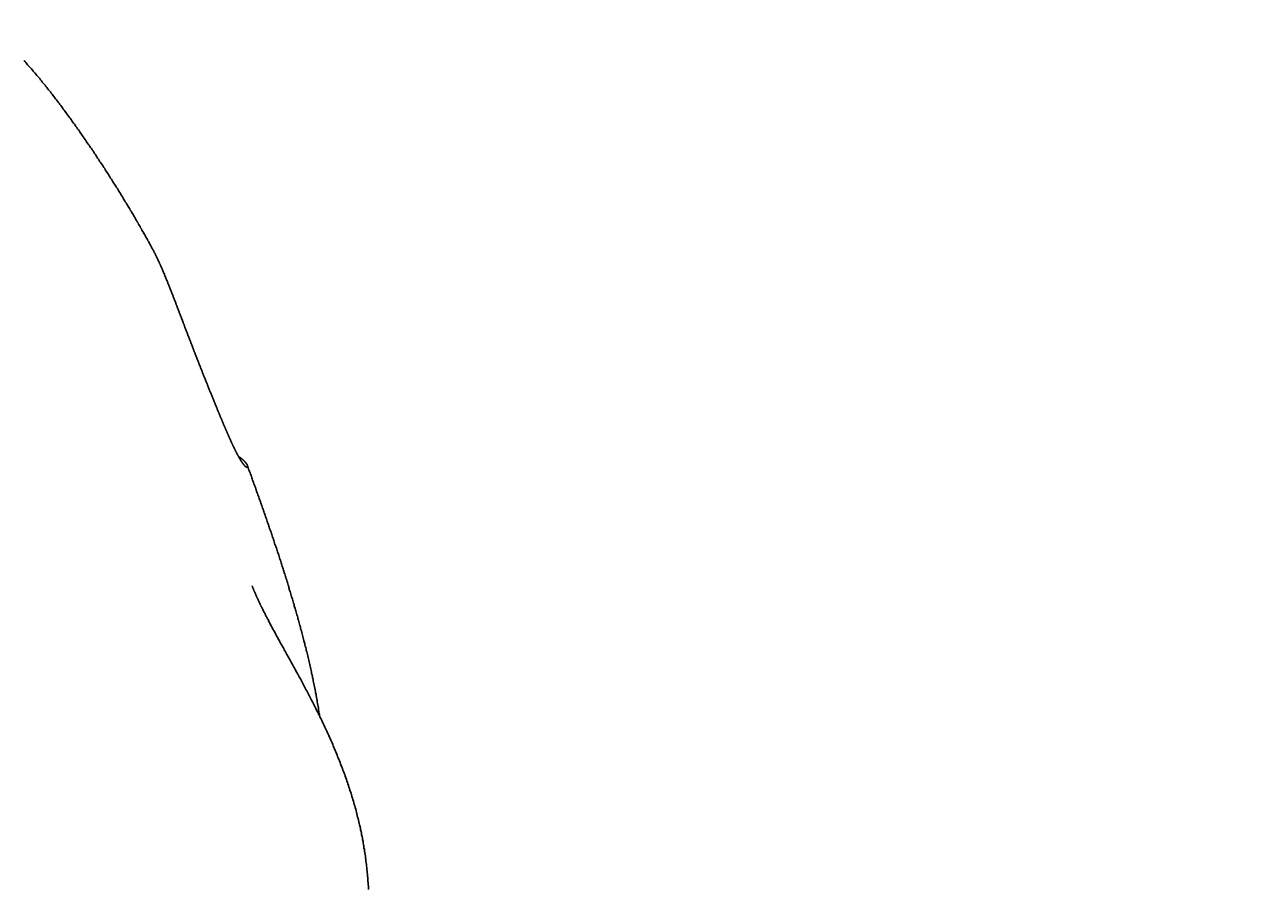
# Model space of a CAD drawing. Extents: x -6400 to -284, y -1242 to 6234.
# Drawn here: x -2444 to -2382, y 5380 to 5423 of the extents above; entities that cross this region are included whole.
import ezdxf

# ---------------------------------------------------------------- set-up
doc = ezdxf.new("R2010")
doc.units = 0
doc.header["$LTSCALE"] = 20
doc.header["$MEASUREMENT"] = 0
doc.layers.get('0').update_dxf_attribs({"linetype": 'CONTINUOUS'})
doc.layers.get('DEFPOINTS').update_dxf_attribs({"linetype": 'CONTINUOUS'})
doc.layers.add('AM_5', color=3, linetype='CONTINUOUS')
doc.layers.add('WIDOCZNE__ISO_', color=7, linetype='CONTINUOUS')
doc.dimstyles.get("Standard").update_dxf_attribs({"dimtxt": 0.18, "dimasz": 0.18, "dimexe": 0.18, "dimexo": 0.0625, "dimgap": 0.09, "dimtad": 0, "dimtih": 1, "dimtoh": 1, "dimzin": 0, "dimdsep": 46, "dimtxsty": 'Standard', "dimcen": 0.09, "dimadec": 0, "dimazin": 0, "dimtfac": 1, "dimtofl": 0, "dimtmove": 2, "dimatfit": 3, "dimfxl": 0, "dimtolj": 1, "dimarcsym": 0})

# ---------------------------------------------------------------- blocks, each defined once
blk = doc.blocks.new('*U23')
at = {"layer": 'AM_5', "color": 2}
blk.add_text('1757', height=70, rotation=90, dxfattribs=at).set_placement((-1894.094, 5246.929))
blk = doc.blocks.new('*D22')
at = {"layer": 'AM_5', "linetype": 'ByBlock'}
for p, q in [((-2766.283, 6234.085), (-1842.636, 6234.085)), ((-1862.636, 6164.085), (-1862.636, 4547.153)), ((-2130.518, 4477.153), (-1842.636, 4477.153))]:
    blk.add_line(p, q, dxfattribs=at)
at = {"layer": 'AM_5'}
for points in [[(-1874.303, 6164.085), (-1850.97, 6164.085), (-1862.636, 6234.085)], [(-1874.303, 4547.153), (-1850.97, 4547.153), (-1862.636, 4477.153)]]:
    blk.add_solid(points, dxfattribs=at)
at = {"layer": 'DEFPOINTS', "color": 0}
for p in [(-2786.283, 6234.085), (-2150.518, 4477.153), (-1862.636, 4477.153)]:
    blk.add_point(p, dxfattribs=at)
blk.add_blockref('*U23', (0, 0))

msp = doc.modelspace()

# ---------------------------------------------------------------- linework, layer by layer
at = {"layer": 'WIDOCZNE__ISO_'}
for points in [[(-2444.19, 5421.48, 0), (-2444.15, 5421.43, 0), (-2444.1, 5421.38, 0), (-2444.05, 5421.32, 0), (-2444.01, 5421.27, 0), (-2443.96, 5421.22, 0), (-2443.91, 5421.16, 0), (-2443.87, 5421.11, 0), (-2443.82, 5421.06, 0), (-2443.77, 5421, 0), (-2443.73, 5420.95, 0), (-2443.68, 5420.9, 0), (-2443.63, 5420.84, 0), (-2443.59, 5420.79, 0), (-2443.54, 5420.73, 0), (-2443.5, 5420.68, 0), (-2443.45, 5420.62, 0), (-2443.4, 5420.57, 0), (-2443.36, 5420.51, 0), (-2443.31, 5420.46, 0), (-2443.27, 5420.4, 0), (-2443.22, 5420.35, 0), (-2443.18, 5420.29, 0), (-2443.13, 5420.24, 0), (-2443.09, 5420.18, 0), (-2443.04, 5420.12, 0), (-2443, 5420.07, 0), (-2442.95, 5420.01, 0), (-2442.91, 5419.96, 0), (-2442.86, 5419.9, 0), (-2442.82, 5419.84, 0), (-2442.77, 5419.79, 0), (-2442.73, 5419.73, 0), (-2442.68, 5419.67, 0), (-2442.64, 5419.61, 0), (-2442.6, 5419.56, 0), (-2442.55, 5419.5, 0), (-2442.51, 5419.44, 0), (-2442.46, 5419.38, 0), (-2442.42, 5419.33, 0), (-2442.38, 5419.27, 0), (-2442.33, 5419.21, 0), (-2442.29, 5419.15, 0), (-2442.25, 5419.09, 0), (-2442.21, 5419.03, 0), (-2442.16, 5418.98, 0), (-2442.12, 5418.92, 0), (-2442.08, 5418.86, 0), (-2442.03, 5418.8, 0), (-2441.99, 5418.74, 0), (-2441.95, 5418.68, 0), (-2441.91, 5418.63, 0), (-2441.86, 5418.57, 0), (-2441.82, 5418.51, 0), (-2441.78, 5418.45, 0), (-2441.74, 5418.39, 0), (-2441.7, 5418.33, 0), (-2441.65, 5418.27, 0), (-2441.61, 5418.22, 0), (-2441.57, 5418.16, 0), (-2441.53, 5418.1, 0), (-2441.49, 5418.04, 0), (-2441.45, 5417.98, 0), (-2441.4, 5417.92, 0), (-2441.36, 5417.86, 0), (-2441.32, 5417.8, 0), (-2441.28, 5417.74, 0), (-2441.24, 5417.69, 0), (-2441.2, 5417.63, 0), (-2441.16, 5417.57, 0), (-2441.12, 5417.51, 0), (-2441.08, 5417.45, 0), (-2441.04, 5417.39, 0), (-2441, 5417.33, 0), (-2440.95, 5417.27, 0), (-2440.91, 5417.21, 0), (-2440.87, 5417.15, 0), (-2440.83, 5417.1, 0), (-2440.79, 5417.04, 0), (-2440.75, 5416.98, 0), (-2440.71, 5416.92, 0), (-2440.67, 5416.86, 0), (-2440.63, 5416.8, 0), (-2440.59, 5416.74, 0), (-2440.55, 5416.68, 0), (-2440.52, 5416.62, 0), (-2440.48, 5416.56, 0), (-2440.44, 5416.5, 0), (-2440.4, 5416.44, 0), (-2440.36, 5416.38, 0), (-2440.32, 5416.32, 0), (-2440.28, 5416.27, 0), (-2440.24, 5416.21, 0), (-2440.2, 5416.15, 0), (-2440.16, 5416.09, 0), (-2440.12, 5416.03, 0), (-2440.09, 5415.97, 0), (-2440.05, 5415.91, 0), (-2440.01, 5415.85, 0), (-2439.97, 5415.79, 0), (-2439.93, 5415.73, 0), (-2439.89, 5415.67, 0), (-2439.86, 5415.61, 0), (-2439.82, 5415.55, 0), (-2439.78, 5415.49, 0), (-2439.74, 5415.43, 0), (-2439.71, 5415.37, 0), (-2439.67, 5415.31, 0), (-2439.63, 5415.25, 0), (-2439.59, 5415.2, 0), (-2439.56, 5415.14, 0), (-2439.52, 5415.08, 0), (-2439.48, 5415.02, 0), (-2439.44, 5414.96, 0), (-2439.41, 5414.9, 0), (-2439.37, 5414.84, 0), (-2439.33, 5414.78, 0), (-2439.3, 5414.72, 0), (-2439.26, 5414.66, 0), (-2439.22, 5414.6, 0), (-2439.19, 5414.54, 0), (-2439.15, 5414.48, 0), (-2439.12, 5414.42, 0), (-2439.08, 5414.36, 0), (-2439.04, 5414.3, 0), (-2439.01, 5414.24, 0), (-2438.97, 5414.18, 0), (-2438.94, 5414.12, 0), (-2438.9, 5414.06, 0), (-2438.86, 5414, 0), (-2438.83, 5413.94, 0), (-2438.79, 5413.88, 0), (-2438.76, 5413.82, 0), (-2438.72, 5413.77, 0), (-2438.69, 5413.71, 0), (-2438.65, 5413.65, 0), (-2438.62, 5413.59, 0), (-2438.58, 5413.53, 0), (-2438.55, 5413.47, 0), (-2438.51, 5413.41, 0), (-2438.48, 5413.35, 0), (-2438.44, 5413.29, 0), (-2438.41, 5413.23, 0), (-2438.38, 5413.17, 0), (-2438.34, 5413.11, 0), (-2438.31, 5413.05, 0), (-2438.27, 5412.99, 0), (-2438.24, 5412.93, 0), (-2438.21, 5412.87, 0), (-2438.17, 5412.81, 0), (-2438.14, 5412.75, 0), (-2438.1, 5412.69, 0), (-2438.07, 5412.63, 0), (-2438.04, 5412.57, 0), (-2438, 5412.51, 0), (-2437.97, 5412.45, 0), (-2437.94, 5412.39, 0), (-2437.9, 5412.33, 0), (-2437.87, 5412.28, 0), (-2437.84, 5412.22, 0), (-2437.81, 5412.16, 0), (-2437.77, 5412.1, 0), (-2437.74, 5412.04, 0)], [(-2433.28, 5401.34, 0), (-2433.28, 5401.35, 0), (-2433.29, 5401.36, 0), (-2433.29, 5401.37, 0), (-2433.3, 5401.38, 0), (-2433.31, 5401.39, 0), (-2433.31, 5401.4, 0), (-2433.32, 5401.41, 0), (-2433.32, 5401.42, 0), (-2433.33, 5401.43, 0), (-2433.33, 5401.44, 0), (-2433.34, 5401.45, 0), (-2433.35, 5401.46, 0), (-2433.35, 5401.47, 0), (-2433.36, 5401.48, 0), (-2433.36, 5401.49, 0), (-2433.37, 5401.5, 0), (-2433.37, 5401.51, 0), (-2433.38, 5401.52, 0), (-2433.39, 5401.53, 0), (-2433.39, 5401.54, 0), (-2433.4, 5401.55, 0), (-2433.4, 5401.56, 0), (-2433.41, 5401.58, 0), (-2433.42, 5401.59, 0), (-2433.42, 5401.6, 0), (-2433.43, 5401.61, 0), (-2433.43, 5401.62, 0), (-2433.44, 5401.63, 0), (-2433.45, 5401.65, 0), (-2433.45, 5401.66, 0), (-2433.46, 5401.67, 0), (-2433.47, 5401.68, 0), (-2433.47, 5401.69, 0), (-2433.48, 5401.71, 0), (-2433.48, 5401.72, 0), (-2433.49, 5401.73, 0), (-2433.5, 5401.74, 0), (-2433.5, 5401.76, 0), (-2433.51, 5401.77, 0), (-2433.52, 5401.78, 0), (-2433.52, 5401.8, 0), (-2433.53, 5401.81, 0), (-2433.54, 5401.82, 0), (-2433.54, 5401.84, 0), (-2433.55, 5401.85, 0), (-2433.56, 5401.86, 0), (-2433.56, 5401.88, 0), (-2433.57, 5401.89, 0), (-2433.58, 5401.9, 0), (-2433.58, 5401.92, 0), (-2433.59, 5401.93, 0), (-2433.6, 5401.95, 0), (-2433.6, 5401.96, 0), (-2433.61, 5401.98, 0), (-2433.62, 5401.99, 0), (-2433.62, 5402, 0), (-2433.63, 5402.02, 0), (-2433.64, 5402.03, 0), (-2433.65, 5402.05, 0), (-2433.65, 5402.06, 0), (-2433.66, 5402.08, 0), (-2433.67, 5402.09, 0), (-2433.67, 5402.11, 0), (-2433.68, 5402.12, 0), (-2433.69, 5402.14, 0), (-2433.7, 5402.16, 0), (-2433.7, 5402.17, 0), (-2433.71, 5402.19, 0), (-2433.72, 5402.2, 0), (-2433.72, 5402.22, 0), (-2433.73, 5402.23, 0), (-2433.74, 5402.25, 0), (-2433.75, 5402.27, 0), (-2433.75, 5402.28, 0), (-2433.76, 5402.3, 0), (-2433.77, 5402.32, 0), (-2433.78, 5402.33, 0), (-2433.78, 5402.35, 0), (-2433.79, 5402.37, 0), (-2433.8, 5402.38, 0), (-2433.81, 5402.4, 0), (-2433.81, 5402.42, 0), (-2433.82, 5402.43, 0), (-2433.83, 5402.45, 0), (-2433.84, 5402.47, 0), (-2433.84, 5402.49, 0), (-2433.85, 5402.5, 0), (-2433.86, 5402.52, 0), (-2433.87, 5402.54, 0), (-2433.88, 5402.56, 0), (-2433.88, 5402.57, 0), (-2433.89, 5402.59, 0), (-2433.9, 5402.61, 0), (-2433.91, 5402.63, 0), (-2433.92, 5402.65, 0), (-2433.92, 5402.66, 0), (-2433.93, 5402.68, 0), (-2433.94, 5402.7, 0), (-2433.95, 5402.72, 0), (-2433.96, 5402.74, 0), (-2433.96, 5402.76, 0), (-2433.97, 5402.78, 0), (-2433.98, 5402.8, 0), (-2433.99, 5402.81, 0), (-2434, 5402.83, 0), (-2434.01, 5402.85, 0), (-2434.01, 5402.87, 0), (-2434.02, 5402.89, 0), (-2434.03, 5402.91, 0), (-2434.04, 5402.93, 0), (-2434.05, 5402.95, 0), (-2434.06, 5402.97, 0), (-2434.06, 5402.99, 0), (-2434.07, 5403.01, 0), (-2434.08, 5403.03, 0), (-2434.09, 5403.05, 0), (-2434.1, 5403.07, 0), (-2434.11, 5403.09, 0), (-2434.12, 5403.11, 0), (-2434.12, 5403.13, 0), (-2434.13, 5403.15, 0), (-2434.14, 5403.17, 0), (-2434.15, 5403.19, 0), (-2434.16, 5403.22, 0), (-2434.17, 5403.24, 0), (-2434.18, 5403.26, 0), (-2434.19, 5403.28, 0), (-2434.2, 5403.3, 0), (-2434.2, 5403.32, 0), (-2434.21, 5403.34, 0), (-2434.22, 5403.36, 0), (-2434.23, 5403.38, 0), (-2434.24, 5403.41, 0), (-2434.25, 5403.43, 0), (-2434.26, 5403.45, 0), (-2434.27, 5403.47, 0), (-2434.28, 5403.49, 0), (-2434.29, 5403.52, 0), (-2434.29, 5403.54, 0), (-2434.3, 5403.56, 0), (-2434.31, 5403.58, 0), (-2434.32, 5403.6, 0), (-2434.33, 5403.63, 0), (-2434.34, 5403.65, 0), (-2434.35, 5403.67, 0), (-2434.36, 5403.69, 0), (-2434.37, 5403.72, 0), (-2434.38, 5403.74, 0), (-2434.39, 5403.76, 0), (-2434.4, 5403.78, 0), (-2434.41, 5403.81, 0), (-2434.42, 5403.83, 0), (-2434.43, 5403.85, 0), (-2434.44, 5403.88, 0), (-2434.45, 5403.9, 0), (-2434.45, 5403.92, 0), (-2434.46, 5403.95, 0), (-2434.47, 5403.97, 0), (-2434.48, 5403.99, 0), (-2434.49, 5404.02, 0), (-2434.5, 5404.04, 0), (-2434.51, 5404.07, 0), (-2434.52, 5404.09, 0), (-2434.53, 5404.11, 0), (-2434.54, 5404.14, 0), (-2434.55, 5404.16, 0), (-2434.56, 5404.19, 0), (-2434.57, 5404.21, 0), (-2434.58, 5404.23, 0), (-2434.59, 5404.26, 0), (-2434.6, 5404.28, 0), (-2434.61, 5404.31, 0), (-2434.62, 5404.33, 0), (-2434.63, 5404.36, 0), (-2434.64, 5404.38, 0), (-2434.65, 5404.41, 0), (-2434.66, 5404.43, 0), (-2434.67, 5404.46, 0), (-2434.68, 5404.48, 0), (-2434.69, 5404.51, 0), (-2434.7, 5404.53, 0), (-2434.71, 5404.56, 0), (-2434.72, 5404.58, 0), (-2434.73, 5404.61, 0), (-2434.74, 5404.63, 0), (-2434.75, 5404.66, 0), (-2434.76, 5404.68, 0), (-2434.77, 5404.71, 0), (-2434.78, 5404.73, 0), (-2434.8, 5404.76, 0), (-2434.81, 5404.79, 0), (-2434.82, 5404.81, 0), (-2434.83, 5404.84, 0), (-2434.84, 5404.86, 0), (-2434.85, 5404.89, 0), (-2434.86, 5404.92, 0), (-2434.87, 5404.94, 0), (-2434.88, 5404.97, 0), (-2434.89, 5404.99, 0), (-2434.9, 5405.02, 0), (-2434.91, 5405.05, 0), (-2434.92, 5405.07, 0), (-2434.93, 5405.1, 0), (-2434.94, 5405.13, 0), (-2434.95, 5405.15, 0), (-2434.96, 5405.18, 0), (-2434.97, 5405.21, 0), (-2434.99, 5405.23, 0), (-2435, 5405.26, 0), (-2435.01, 5405.29, 0), (-2435.02, 5405.32, 0), (-2435.03, 5405.34, 0), (-2435.04, 5405.37, 0), (-2435.05, 5405.4, 0), (-2435.06, 5405.42, 0), (-2435.07, 5405.45, 0), (-2435.08, 5405.48, 0), (-2435.09, 5405.51, 0), (-2435.1, 5405.53, 0), (-2435.12, 5405.56, 0), (-2435.13, 5405.59, 0), (-2435.14, 5405.62, 0), (-2435.15, 5405.64, 0), (-2435.16, 5405.67, 0), (-2435.17, 5405.7, 0), (-2435.18, 5405.73, 0), (-2435.19, 5405.75, 0), (-2435.2, 5405.78, 0), (-2435.21, 5405.81, 0), (-2435.22, 5405.84, 0), (-2435.24, 5405.87, 0), (-2435.25, 5405.89, 0), (-2435.26, 5405.92, 0), (-2435.27, 5405.95, 0), (-2435.28, 5405.98, 0), (-2435.29, 5406.01, 0), (-2435.3, 5406.03, 0), (-2435.31, 5406.06, 0), (-2435.32, 5406.09, 0), (-2435.34, 5406.12, 0), (-2435.35, 5406.15, 0), (-2435.36, 5406.18, 0), (-2435.37, 5406.2, 0), (-2435.38, 5406.23, 0), (-2435.39, 5406.26, 0), (-2435.4, 5406.29, 0), (-2435.41, 5406.32, 0), (-2435.43, 5406.35, 0), (-2435.44, 5406.38, 0), (-2435.45, 5406.41, 0), (-2435.46, 5406.43, 0), (-2435.47, 5406.46, 0), (-2435.48, 5406.49, 0), (-2435.49, 5406.52, 0), (-2435.5, 5406.55, 0), (-2435.52, 5406.58, 0), (-2435.53, 5406.61, 0), (-2435.54, 5406.64, 0), (-2435.55, 5406.67, 0), (-2435.56, 5406.7, 0), (-2435.57, 5406.73, 0), (-2435.58, 5406.75, 0), (-2435.6, 5406.78, 0), (-2435.61, 5406.81, 0), (-2435.62, 5406.84, 0), (-2435.63, 5406.87, 0), (-2435.64, 5406.9, 0), (-2435.65, 5406.93, 0), (-2435.66, 5406.96, 0), (-2435.68, 5406.99, 0), (-2435.69, 5407.02, 0), (-2435.7, 5407.05, 0), (-2435.71, 5407.08, 0), (-2435.72, 5407.11, 0), (-2435.73, 5407.14, 0), (-2435.74, 5407.17, 0), (-2435.76, 5407.2, 0), (-2435.77, 5407.23, 0), (-2435.78, 5407.26, 0), (-2435.79, 5407.29, 0), (-2435.8, 5407.32, 0), (-2435.81, 5407.35, 0), (-2435.82, 5407.38, 0), (-2435.84, 5407.41, 0), (-2435.85, 5407.44, 0), (-2435.86, 5407.47, 0), (-2435.87, 5407.5, 0), (-2435.88, 5407.53, 0), (-2435.89, 5407.56, 0), (-2435.91, 5407.59, 0), (-2435.92, 5407.62, 0), (-2435.93, 5407.65, 0), (-2435.94, 5407.68, 0), (-2435.95, 5407.71, 0), (-2435.96, 5407.74, 0), (-2435.97, 5407.77, 0), (-2435.99, 5407.8, 0), (-2436, 5407.83, 0), (-2436.01, 5407.86, 0), (-2436.02, 5407.89, 0), (-2436.03, 5407.92, 0), (-2436.04, 5407.95, 0), (-2436.06, 5407.98, 0), (-2436.07, 5408.01, 0), (-2436.08, 5408.04, 0), (-2436.09, 5408.07, 0), (-2436.1, 5408.1, 0), (-2436.11, 5408.13, 0), (-2436.12, 5408.16, 0), (-2436.14, 5408.19, 0), (-2436.15, 5408.22, 0), (-2436.16, 5408.25, 0), (-2436.17, 5408.28, 0), (-2436.18, 5408.31, 0), (-2436.19, 5408.34, 0), (-2436.2, 5408.37, 0), (-2436.22, 5408.41, 0), (-2436.23, 5408.44, 0), (-2436.24, 5408.47, 0), (-2436.25, 5408.5, 0), (-2436.26, 5408.53, 0), (-2436.27, 5408.56, 0), (-2436.29, 5408.59, 0), (-2436.3, 5408.62, 0), (-2436.31, 5408.65, 0), (-2436.32, 5408.68, 0), (-2436.33, 5408.71, 0), (-2436.34, 5408.74, 0), (-2436.36, 5408.77, 0), (-2436.37, 5408.8, 0), (-2436.38, 5408.83, 0), (-2436.39, 5408.86, 0), (-2436.4, 5408.89, 0), (-2436.41, 5408.92, 0), (-2436.42, 5408.95, 0), (-2436.44, 5408.98, 0), (-2436.45, 5409.01, 0), (-2436.46, 5409.04, 0), (-2436.47, 5409.07, 0), (-2436.48, 5409.1, 0), (-2436.49, 5409.13, 0), (-2436.51, 5409.16, 0), (-2436.52, 5409.19, 0), (-2436.53, 5409.22, 0), (-2436.54, 5409.25, 0), (-2436.55, 5409.29, 0), (-2436.56, 5409.32, 0), (-2436.58, 5409.35, 0), (-2436.59, 5409.38, 0), (-2436.6, 5409.41, 0), (-2436.61, 5409.44, 0), (-2436.62, 5409.47, 0), (-2436.63, 5409.5, 0), (-2436.65, 5409.53, 0), (-2436.66, 5409.56, 0), (-2436.67, 5409.59, 0), (-2436.68, 5409.62, 0), (-2436.69, 5409.65, 0), (-2436.7, 5409.68, 0), (-2436.72, 5409.71, 0), (-2436.73, 5409.74, 0), (-2436.74, 5409.77, 0), (-2436.75, 5409.8, 0), (-2436.76, 5409.83, 0), (-2436.77, 5409.86, 0), (-2436.79, 5409.89, 0), (-2436.8, 5409.92, 0), (-2436.81, 5409.95, 0), (-2436.82, 5409.98, 0), (-2436.83, 5410.01, 0), (-2436.85, 5410.04, 0), (-2436.86, 5410.07, 0), (-2436.87, 5410.1, 0), (-2436.88, 5410.13, 0), (-2436.89, 5410.16, 0), (-2436.9, 5410.18, 0), (-2436.92, 5410.21, 0), (-2436.93, 5410.24, 0), (-2436.94, 5410.27, 0), (-2436.95, 5410.3, 0), (-2436.96, 5410.33, 0), (-2436.97, 5410.36, 0), (-2436.99, 5410.39, 0), (-2437, 5410.42, 0), (-2437.01, 5410.44, 0), (-2437.02, 5410.47, 0), (-2437.03, 5410.5, 0), (-2437.04, 5410.53, 0), (-2437.05, 5410.56, 0), (-2437.07, 5410.59, 0), (-2437.08, 5410.61, 0), (-2437.09, 5410.64, 0), (-2437.1, 5410.67, 0), (-2437.11, 5410.7, 0), (-2437.12, 5410.73, 0), (-2437.14, 5410.75, 0), (-2437.15, 5410.78, 0), (-2437.16, 5410.81, 0), (-2437.17, 5410.84, 0), (-2437.18, 5410.86, 0), (-2437.19, 5410.89, 0), (-2437.21, 5410.92, 0), (-2437.22, 5410.95, 0), (-2437.23, 5410.97, 0), (-2437.24, 5411, 0), (-2437.25, 5411.03, 0), (-2437.26, 5411.05, 0), (-2437.28, 5411.08, 0), (-2437.29, 5411.11, 0), (-2437.3, 5411.13, 0), (-2437.31, 5411.16, 0), (-2437.32, 5411.18, 0), (-2437.33, 5411.21, 0), (-2437.35, 5411.24, 0), (-2437.36, 5411.26, 0), (-2437.37, 5411.29, 0), (-2437.38, 5411.31, 0), (-2437.39, 5411.34, 0), (-2437.4, 5411.36, 0), (-2437.42, 5411.39, 0), (-2437.43, 5411.42, 0), (-2437.44, 5411.44, 0), (-2437.45, 5411.47, 0), (-2437.46, 5411.49, 0), (-2437.47, 5411.52, 0), (-2437.49, 5411.54, 0), (-2437.5, 5411.57, 0), (-2437.51, 5411.59, 0), (-2437.52, 5411.61, 0), (-2437.53, 5411.64, 0), (-2437.55, 5411.66, 0), (-2437.56, 5411.69, 0), (-2437.57, 5411.71, 0), (-2437.58, 5411.74, 0), (-2437.59, 5411.76, 0), (-2437.61, 5411.78, 0), (-2437.62, 5411.81, 0), (-2437.63, 5411.83, 0), (-2437.64, 5411.85, 0), (-2437.65, 5411.88, 0), (-2437.67, 5411.9, 0), (-2437.68, 5411.92, 0), (-2437.69, 5411.95, 0), (-2437.7, 5411.97, 0), (-2437.72, 5411.99, 0), (-2437.73, 5412.01, 0), (-2437.74, 5412.04, 0)], [(-2433.37, 5401.5, 0), (-2433.36, 5401.49, 0), (-2433.35, 5401.49, 0), (-2433.34, 5401.48, 0), (-2433.34, 5401.48, 0), (-2433.33, 5401.47, 0), (-2433.32, 5401.47, 0), (-2433.31, 5401.46, 0), (-2433.31, 5401.46, 0), (-2433.3, 5401.45, 0), (-2433.29, 5401.45, 0), (-2433.28, 5401.44, 0), (-2433.28, 5401.44, 0), (-2433.27, 5401.43, 0), (-2433.26, 5401.43, 0), (-2433.26, 5401.42, 0), (-2433.25, 5401.42, 0), (-2433.24, 5401.41, 0), (-2433.24, 5401.41, 0), (-2433.23, 5401.4, 0), (-2433.22, 5401.4, 0), (-2433.22, 5401.39, 0), (-2433.21, 5401.39, 0), (-2433.2, 5401.38, 0), (-2433.2, 5401.38, 0), (-2433.19, 5401.37, 0), (-2433.18, 5401.37, 0), (-2433.18, 5401.36, 0), (-2433.17, 5401.36, 0), (-2433.16, 5401.35, 0), (-2433.16, 5401.35, 0), (-2433.15, 5401.34, 0), (-2433.15, 5401.34, 0), (-2433.14, 5401.33, 0), (-2433.14, 5401.33, 0), (-2433.13, 5401.32, 0), (-2433.12, 5401.32, 0), (-2433.12, 5401.31, 0), (-2433.11, 5401.31, 0), (-2433.11, 5401.3, 0), (-2433.1, 5401.3, 0), (-2433.1, 5401.29, 0), (-2433.09, 5401.29, 0), (-2433.09, 5401.28, 0), (-2433.08, 5401.28, 0), (-2433.08, 5401.27, 0), (-2433.07, 5401.27, 0), (-2433.07, 5401.26, 0), (-2433.06, 5401.26, 0), (-2433.06, 5401.25, 0), (-2433.06, 5401.25, 0), (-2433.05, 5401.24, 0), (-2433.05, 5401.24, 0), (-2433.04, 5401.24, 0), (-2433.04, 5401.23, 0), (-2433.04, 5401.23, 0), (-2433.03, 5401.22, 0), (-2433.03, 5401.22, 0), (-2433.02, 5401.21, 0), (-2433.02, 5401.21, 0), (-2433.02, 5401.2, 0), (-2433.01, 5401.2, 0), (-2433.01, 5401.2, 0), (-2433.01, 5401.19, 0), (-2433, 5401.19, 0), (-2433, 5401.18, 0), (-2433, 5401.18, 0), (-2432.99, 5401.17, 0), (-2432.99, 5401.17, 0), (-2432.99, 5401.17, 0), (-2432.98, 5401.16, 0), (-2432.98, 5401.16, 0), (-2432.98, 5401.15, 0), (-2432.97, 5401.15, 0), (-2432.97, 5401.15, 0), (-2432.97, 5401.14, 0), (-2432.97, 5401.14, 0), (-2432.96, 5401.13, 0), (-2432.96, 5401.13, 0), (-2432.96, 5401.13, 0), (-2432.96, 5401.12, 0), (-2432.95, 5401.12, 0), (-2432.95, 5401.11, 0), (-2432.95, 5401.11, 0), (-2432.95, 5401.11, 0), (-2432.95, 5401.1, 0), (-2432.94, 5401.1, 0), (-2432.94, 5401.1, 0), (-2432.94, 5401.09, 0), (-2432.94, 5401.09, 0), (-2432.94, 5401.09, 0), (-2432.94, 5401.08, 0), (-2432.93, 5401.08, 0), (-2432.93, 5401.08, 0), (-2432.93, 5401.07, 0), (-2432.93, 5401.07, 0), (-2432.93, 5401.07, 0), (-2432.93, 5401.06, 0), (-2432.93, 5401.06, 0), (-2432.92, 5401.06, 0), (-2432.92, 5401.05, 0), (-2432.92, 5401.05, 0), (-2432.92, 5401.05, 0), (-2432.92, 5401.04, 0), (-2432.92, 5401.04, 0), (-2432.92, 5401.04, 0), (-2432.92, 5401.04, 0), (-2432.92, 5401.03, 0), (-2432.92, 5401.03, 0), (-2432.92, 5401.03, 0), (-2432.91, 5401.02, 0), (-2432.91, 5401.02, 0), (-2432.91, 5401.02, 0), (-2432.91, 5401.02, 0), (-2432.91, 5401.01, 0), (-2432.91, 5401.01, 0), (-2432.91, 5401.01, 0), (-2432.91, 5401.01, 0), (-2432.91, 5401.01, 0), (-2432.91, 5401, 0), (-2432.91, 5401, 0), (-2432.91, 5401, 0), (-2432.91, 5401, 0), (-2432.91, 5400.99, 0), (-2432.91, 5400.99, 0), (-2432.91, 5400.99, 0), (-2432.91, 5400.99, 0), (-2432.91, 5400.99, 0), (-2432.91, 5400.99, 0), (-2432.91, 5400.98, 0), (-2432.91, 5400.98, 0), (-2432.91, 5400.98, 0), (-2432.91, 5400.98, 0), (-2432.91, 5400.98, 0), (-2432.91, 5400.98, 0), (-2432.92, 5400.97, 0), (-2432.92, 5400.97, 0), (-2432.92, 5400.97, 0), (-2432.92, 5400.97, 0), (-2432.92, 5400.97, 0), (-2432.92, 5400.97, 0), (-2432.92, 5400.97, 0), (-2432.92, 5400.97, 0), (-2432.92, 5400.97, 0), (-2432.92, 5400.96, 0), (-2432.92, 5400.96, 0), (-2432.92, 5400.96, 0), (-2432.93, 5400.96, 0), (-2432.93, 5400.96, 0), (-2432.93, 5400.96, 0), (-2432.93, 5400.96, 0), (-2432.93, 5400.96, 0), (-2432.93, 5400.96, 0), (-2432.93, 5400.96, 0), (-2432.93, 5400.96, 0), (-2432.94, 5400.96, 0), (-2432.94, 5400.96, 0), (-2432.94, 5400.96, 0), (-2432.94, 5400.96, 0), (-2432.94, 5400.96, 0), (-2432.94, 5400.96, 0), (-2432.95, 5400.96, 0), (-2432.95, 5400.96, 0), (-2432.95, 5400.96, 0), (-2432.95, 5400.96, 0), (-2432.95, 5400.96, 0), (-2432.95, 5400.96, 0), (-2432.96, 5400.96, 0), (-2432.96, 5400.96, 0), (-2432.96, 5400.96, 0), (-2432.96, 5400.96, 0), (-2432.96, 5400.96, 0), (-2432.97, 5400.96, 0), (-2432.97, 5400.96, 0), (-2432.97, 5400.97, 0), (-2432.97, 5400.97, 0), (-2432.98, 5400.97, 0), (-2432.98, 5400.97, 0), (-2432.98, 5400.97, 0), (-2432.98, 5400.97, 0), (-2432.99, 5400.97, 0), (-2432.99, 5400.98, 0), (-2432.99, 5400.98, 0), (-2432.99, 5400.98, 0), (-2433, 5400.98, 0), (-2433, 5400.98, 0), (-2433, 5400.98, 0), (-2433, 5400.99, 0), (-2433.01, 5400.99, 0), (-2433.01, 5400.99, 0), (-2433.01, 5400.99, 0), (-2433.01, 5401, 0), (-2433.02, 5401, 0), (-2433.02, 5401, 0), (-2433.02, 5401, 0), (-2433.03, 5401.01, 0), (-2433.03, 5401.01, 0), (-2433.03, 5401.01, 0), (-2433.04, 5401.01, 0), (-2433.04, 5401.02, 0), (-2433.04, 5401.02, 0), (-2433.05, 5401.02, 0), (-2433.05, 5401.03, 0), (-2433.05, 5401.03, 0), (-2433.06, 5401.03, 0), (-2433.06, 5401.04, 0), (-2433.06, 5401.04, 0), (-2433.07, 5401.04, 0), (-2433.07, 5401.05, 0), (-2433.07, 5401.05, 0), (-2433.08, 5401.06, 0), (-2433.08, 5401.06, 0), (-2433.08, 5401.06, 0), (-2433.09, 5401.07, 0), (-2433.09, 5401.07, 0), (-2433.1, 5401.08, 0), (-2433.1, 5401.08, 0), (-2433.1, 5401.09, 0), (-2433.11, 5401.09, 0), (-2433.11, 5401.1, 0), (-2433.12, 5401.1, 0), (-2433.12, 5401.11, 0), (-2433.12, 5401.11, 0), (-2433.13, 5401.12, 0), (-2433.13, 5401.12, 0), (-2433.14, 5401.13, 0), (-2433.14, 5401.13, 0), (-2433.14, 5401.14, 0), (-2433.15, 5401.15, 0), (-2433.15, 5401.15, 0), (-2433.16, 5401.16, 0), (-2433.16, 5401.16, 0), (-2433.17, 5401.17, 0), (-2433.17, 5401.18, 0), (-2433.18, 5401.18, 0), (-2433.18, 5401.19, 0), (-2433.18, 5401.2, 0), (-2433.19, 5401.2, 0), (-2433.19, 5401.21, 0), (-2433.2, 5401.22, 0), (-2433.2, 5401.22, 0), (-2433.21, 5401.23, 0), (-2433.21, 5401.24, 0), (-2433.22, 5401.24, 0), (-2433.22, 5401.25, 0), (-2433.23, 5401.26, 0), (-2433.23, 5401.27, 0), (-2433.24, 5401.28, 0), (-2433.24, 5401.28, 0), (-2433.25, 5401.29, 0), (-2433.25, 5401.3, 0), (-2433.26, 5401.31, 0), (-2433.26, 5401.32, 0), (-2433.27, 5401.32, 0), (-2433.27, 5401.33, 0), (-2433.28, 5401.34, 0)], [(-2432.92, 5401.05, 0), (-2432.9, 5400.99, 0), (-2432.88, 5400.93, 0), (-2432.86, 5400.87, 0), (-2432.83, 5400.8, 0), (-2432.81, 5400.74, 0), (-2432.79, 5400.68, 0), (-2432.77, 5400.62, 0), (-2432.74, 5400.56, 0), (-2432.72, 5400.49, 0), (-2432.7, 5400.43, 0), (-2432.68, 5400.37, 0), (-2432.66, 5400.31, 0), (-2432.63, 5400.25, 0), (-2432.61, 5400.19, 0), (-2432.59, 5400.13, 0), (-2432.57, 5400.06, 0), (-2432.55, 5400, 0), (-2432.52, 5399.94, 0), (-2432.5, 5399.88, 0), (-2432.48, 5399.82, 0), (-2432.46, 5399.76, 0), (-2432.44, 5399.7, 0), (-2432.41, 5399.64, 0), (-2432.39, 5399.57, 0), (-2432.37, 5399.51, 0), (-2432.35, 5399.45, 0), (-2432.33, 5399.39, 0), (-2432.31, 5399.33, 0), (-2432.28, 5399.27, 0), (-2432.26, 5399.21, 0), (-2432.24, 5399.15, 0), (-2432.22, 5399.09, 0), (-2432.2, 5399.03, 0), (-2432.18, 5398.96, 0), (-2432.16, 5398.9, 0), (-2432.13, 5398.84, 0), (-2432.11, 5398.78, 0), (-2432.09, 5398.72, 0), (-2432.07, 5398.66, 0), (-2432.05, 5398.6, 0), (-2432.03, 5398.54, 0), (-2432.01, 5398.48, 0), (-2431.99, 5398.42, 0), (-2431.96, 5398.36, 0), (-2431.94, 5398.29, 0), (-2431.92, 5398.23, 0), (-2431.9, 5398.17, 0), (-2431.88, 5398.11, 0), (-2431.86, 5398.05, 0), (-2431.84, 5397.99, 0), (-2431.82, 5397.93, 0), (-2431.8, 5397.87, 0), (-2431.77, 5397.81, 0), (-2431.75, 5397.75, 0), (-2431.73, 5397.68, 0), (-2431.71, 5397.62, 0), (-2431.69, 5397.56, 0), (-2431.67, 5397.5, 0), (-2431.65, 5397.44, 0), (-2431.63, 5397.38, 0), (-2431.61, 5397.32, 0), (-2431.59, 5397.26, 0), (-2431.57, 5397.19, 0), (-2431.55, 5397.13, 0), (-2431.53, 5397.07, 0), (-2431.51, 5397.01, 0), (-2431.48, 5396.95, 0), (-2431.46, 5396.89, 0), (-2431.44, 5396.83, 0), (-2431.42, 5396.76, 0), (-2431.4, 5396.7, 0), (-2431.38, 5396.64, 0), (-2431.36, 5396.58, 0), (-2431.34, 5396.52, 0), (-2431.32, 5396.45, 0), (-2431.3, 5396.39, 0), (-2431.28, 5396.33, 0), (-2431.26, 5396.27, 0), (-2431.24, 5396.21, 0), (-2431.22, 5396.14, 0), (-2431.2, 5396.08, 0), (-2431.18, 5396.02, 0), (-2431.16, 5395.96, 0), (-2431.14, 5395.89, 0), (-2431.12, 5395.83, 0), (-2431.1, 5395.77, 0), (-2431.08, 5395.71, 0), (-2431.06, 5395.64, 0), (-2431.04, 5395.58, 0), (-2431.02, 5395.52, 0), (-2431, 5395.45, 0), (-2430.98, 5395.39, 0), (-2430.96, 5395.33, 0), (-2430.94, 5395.26, 0), (-2430.92, 5395.2, 0), (-2430.9, 5395.14, 0), (-2430.88, 5395.07, 0), (-2430.86, 5395.01, 0), (-2430.84, 5394.94, 0), (-2430.83, 5394.88, 0), (-2430.81, 5394.82, 0), (-2430.79, 5394.75, 0), (-2430.77, 5394.69, 0), (-2430.75, 5394.62, 0), (-2430.73, 5394.56, 0), (-2430.71, 5394.49, 0), (-2430.69, 5394.43, 0), (-2430.67, 5394.36, 0), (-2430.65, 5394.3, 0), (-2430.63, 5394.23, 0), (-2430.61, 5394.17, 0), (-2430.59, 5394.1, 0), (-2430.57, 5394.04, 0), (-2430.56, 5393.97, 0), (-2430.54, 5393.91, 0), (-2430.52, 5393.84, 0), (-2430.5, 5393.77, 0), (-2430.48, 5393.71, 0), (-2430.46, 5393.64, 0), (-2430.44, 5393.58, 0), (-2430.42, 5393.51, 0), (-2430.4, 5393.44, 0), (-2430.38, 5393.38, 0), (-2430.37, 5393.31, 0), (-2430.35, 5393.24, 0), (-2430.33, 5393.17, 0), (-2430.31, 5393.11, 0), (-2430.29, 5393.04, 0), (-2430.27, 5392.97, 0), (-2430.25, 5392.9, 0), (-2430.24, 5392.84, 0), (-2430.22, 5392.77, 0), (-2430.2, 5392.7, 0), (-2430.18, 5392.63, 0), (-2430.16, 5392.56, 0), (-2430.14, 5392.49, 0), (-2430.13, 5392.42, 0), (-2430.11, 5392.35, 0), (-2430.09, 5392.28, 0), (-2430.07, 5392.21, 0), (-2430.05, 5392.15, 0), (-2430.03, 5392.07, 0), (-2430.02, 5392, 0), (-2430, 5391.93, 0), (-2429.98, 5391.86, 0), (-2429.96, 5391.79, 0), (-2429.95, 5391.72, 0), (-2429.93, 5391.65, 0), (-2429.91, 5391.58, 0), (-2429.89, 5391.51, 0), (-2429.88, 5391.44, 0), (-2429.86, 5391.36, 0), (-2429.84, 5391.29, 0), (-2429.82, 5391.22, 0), (-2429.81, 5391.15, 0), (-2429.79, 5391.07, 0), (-2429.77, 5391, 0), (-2429.76, 5390.93, 0), (-2429.74, 5390.85, 0), (-2429.72, 5390.78, 0), (-2429.71, 5390.71, 0), (-2429.69, 5390.63, 0), (-2429.68, 5390.56, 0), (-2429.66, 5390.48, 0), (-2429.64, 5390.41, 0), (-2429.63, 5390.33, 0), (-2429.61, 5390.26, 0), (-2429.6, 5390.18, 0), (-2429.58, 5390.11, 0), (-2429.57, 5390.03, 0), (-2429.55, 5389.96, 0), (-2429.54, 5389.88, 0), (-2429.52, 5389.81, 0), (-2429.51, 5389.73, 0), (-2429.49, 5389.65, 0), (-2429.48, 5389.58, 0), (-2429.46, 5389.5, 0), (-2429.45, 5389.42, 0), (-2429.44, 5389.35, 0), (-2429.42, 5389.27, 0), (-2429.41, 5389.19, 0), (-2429.4, 5389.11, 0), (-2429.38, 5389.04, 0), (-2429.37, 5388.96, 0), (-2429.36, 5388.88, 0), (-2429.34, 5388.8, 0), (-2429.33, 5388.72, 0), (-2429.32, 5388.64, 0), (-2429.31, 5388.57, 0), (-2429.29, 5388.49, 0), (-2429.28, 5388.41, 0)], [(-2432.68, 5394.97, 0), (-2432.68, 5394.97, 0), (-2432.68, 5394.97, 0), (-2432.68, 5394.97, 0), (-2432.68, 5394.97, 0), (-2432.68, 5394.96, 0), (-2432.68, 5394.96, 0), (-2432.67, 5394.95, 0), (-2432.67, 5394.95, 0), (-2432.67, 5394.94, 0), (-2432.67, 5394.93, 0), (-2432.66, 5394.92, 0), (-2432.66, 5394.91, 0), (-2432.66, 5394.91, 0), (-2432.65, 5394.89, 0), (-2432.65, 5394.88, 0), (-2432.64, 5394.87, 0), (-2432.64, 5394.86, 0), (-2432.63, 5394.84, 0), (-2432.63, 5394.83, 0), (-2432.62, 5394.82, 0), (-2432.61, 5394.8, 0), (-2432.61, 5394.78, 0), (-2432.6, 5394.77, 0), (-2432.59, 5394.75, 0), (-2432.59, 5394.73, 0), (-2432.58, 5394.71, 0), (-2432.57, 5394.69, 0), (-2432.56, 5394.67, 0), (-2432.55, 5394.65, 0), (-2432.54, 5394.63, 0), (-2432.53, 5394.61, 0), (-2432.52, 5394.58, 0), (-2432.51, 5394.56, 0), (-2432.5, 5394.54, 0), (-2432.49, 5394.51, 0), (-2432.48, 5394.49, 0), (-2432.47, 5394.46, 0), (-2432.46, 5394.44, 0), (-2432.45, 5394.41, 0), (-2432.44, 5394.38, 0), (-2432.42, 5394.36, 0), (-2432.41, 5394.33, 0), (-2432.4, 5394.3, 0), (-2432.38, 5394.27, 0), (-2432.37, 5394.24, 0), (-2432.36, 5394.21, 0), (-2432.34, 5394.18, 0), (-2432.33, 5394.15, 0), (-2432.31, 5394.12, 0), (-2432.3, 5394.09, 0), (-2432.28, 5394.06, 0), (-2432.27, 5394.02, 0), (-2432.25, 5393.99, 0), (-2432.23, 5393.96, 0), (-2432.22, 5393.92, 0), (-2432.2, 5393.89, 0), (-2432.18, 5393.85, 0), (-2432.16, 5393.82, 0), (-2432.15, 5393.78, 0), (-2432.13, 5393.74, 0), (-2432.11, 5393.71, 0), (-2432.09, 5393.67, 0), (-2432.07, 5393.63, 0), (-2432.05, 5393.59, 0), (-2432.03, 5393.55, 0), (-2432.01, 5393.51, 0), (-2431.99, 5393.47, 0), (-2431.97, 5393.43, 0), (-2431.95, 5393.39, 0), (-2431.93, 5393.35, 0), (-2431.9, 5393.31, 0), (-2431.88, 5393.27, 0), (-2431.86, 5393.22, 0), (-2431.84, 5393.18, 0), (-2431.81, 5393.13, 0), (-2431.79, 5393.09, 0), (-2431.77, 5393.05, 0), (-2431.74, 5393, 0), (-2431.72, 5392.95, 0), (-2431.69, 5392.91, 0), (-2431.67, 5392.86, 0), (-2431.64, 5392.81, 0), (-2431.62, 5392.76, 0), (-2431.59, 5392.72, 0), (-2431.56, 5392.67, 0), (-2431.53, 5392.62, 0), (-2431.51, 5392.57, 0), (-2431.48, 5392.52, 0), (-2431.45, 5392.46, 0), (-2431.42, 5392.41, 0), (-2431.39, 5392.36, 0), (-2431.37, 5392.31, 0), (-2431.34, 5392.25, 0), (-2431.31, 5392.2, 0), (-2431.28, 5392.15, 0), (-2431.25, 5392.09, 0), (-2431.22, 5392.04, 0), (-2431.19, 5391.98, 0), (-2431.15, 5391.92, 0), (-2431.12, 5391.87, 0), (-2431.09, 5391.81, 0), (-2431.06, 5391.75, 0), (-2431.03, 5391.7, 0), (-2431, 5391.64, 0), (-2430.96, 5391.58, 0), (-2430.93, 5391.52, 0), (-2430.9, 5391.46, 0), (-2430.87, 5391.4, 0), (-2430.83, 5391.34, 0), (-2430.8, 5391.28, 0), (-2430.77, 5391.22, 0), (-2430.73, 5391.16, 0), (-2430.7, 5391.1, 0), (-2430.66, 5391.04, 0), (-2430.63, 5390.98, 0), (-2430.6, 5390.91, 0), (-2430.56, 5390.85, 0), (-2430.53, 5390.79, 0), (-2430.49, 5390.73, 0), (-2430.46, 5390.66, 0), (-2430.42, 5390.6, 0), (-2430.39, 5390.54, 0), (-2430.35, 5390.47, 0), (-2430.32, 5390.41, 0), (-2430.28, 5390.34, 0), (-2430.25, 5390.28, 0), (-2430.21, 5390.21, 0), (-2430.18, 5390.15, 0), (-2430.14, 5390.08, 0), (-2430.11, 5390.01, 0), (-2430.07, 5389.95, 0), (-2430.04, 5389.88, 0), (-2430, 5389.81, 0), (-2429.97, 5389.75, 0), (-2429.93, 5389.68, 0), (-2429.89, 5389.61, 0), (-2429.86, 5389.54, 0), (-2429.82, 5389.48, 0), (-2429.79, 5389.41, 0), (-2429.75, 5389.34, 0), (-2429.72, 5389.27, 0), (-2429.68, 5389.2, 0), (-2429.64, 5389.13, 0), (-2429.61, 5389.06, 0), (-2429.57, 5388.99, 0), (-2429.54, 5388.92, 0), (-2429.5, 5388.85, 0), (-2429.47, 5388.78, 0), (-2429.43, 5388.71, 0), (-2429.4, 5388.64, 0), (-2429.36, 5388.57, 0), (-2429.33, 5388.5, 0), (-2429.29, 5388.43, 0), (-2429.26, 5388.36, 0), (-2429.22, 5388.29, 0), (-2429.19, 5388.21, 0), (-2429.15, 5388.14, 0), (-2429.12, 5388.07, 0), (-2429.09, 5388, 0), (-2429.05, 5387.93, 0), (-2429.02, 5387.85, 0), (-2428.98, 5387.78, 0), (-2428.95, 5387.71, 0), (-2428.92, 5387.64, 0), (-2428.88, 5387.56, 0), (-2428.85, 5387.49, 0), (-2428.82, 5387.42, 0), (-2428.78, 5387.34, 0), (-2428.75, 5387.27, 0), (-2428.72, 5387.19, 0), (-2428.68, 5387.12, 0), (-2428.65, 5387.05, 0), (-2428.62, 5386.97, 0), (-2428.59, 5386.9, 0), (-2428.56, 5386.82, 0), (-2428.52, 5386.75, 0), (-2428.49, 5386.67, 0), (-2428.46, 5386.6, 0), (-2428.43, 5386.52, 0), (-2428.4, 5386.44, 0), (-2428.37, 5386.37, 0), (-2428.34, 5386.29, 0), (-2428.31, 5386.22, 0), (-2428.28, 5386.14, 0), (-2428.25, 5386.06, 0), (-2428.22, 5385.99, 0), (-2428.19, 5385.91, 0), (-2428.16, 5385.83, 0), (-2428.13, 5385.76, 0), (-2428.1, 5385.68, 0), (-2428.07, 5385.6, 0), (-2428.04, 5385.53, 0), (-2428.01, 5385.45, 0), (-2427.99, 5385.37, 0), (-2427.96, 5385.29, 0), (-2427.93, 5385.21, 0), (-2427.9, 5385.14, 0), (-2427.88, 5385.06, 0), (-2427.85, 5384.98, 0), (-2427.82, 5384.9, 0), (-2427.8, 5384.82, 0), (-2427.77, 5384.75, 0), (-2427.75, 5384.67, 0), (-2427.72, 5384.59, 0), (-2427.69, 5384.51, 0), (-2427.67, 5384.43, 0), (-2427.65, 5384.35, 0), (-2427.62, 5384.27, 0), (-2427.6, 5384.19, 0), (-2427.57, 5384.11, 0), (-2427.55, 5384.03, 0), (-2427.53, 5383.95, 0), (-2427.51, 5383.87, 0), (-2427.48, 5383.79, 0), (-2427.46, 5383.71, 0), (-2427.44, 5383.63, 0), (-2427.42, 5383.55, 0), (-2427.4, 5383.47, 0), (-2427.38, 5383.39, 0), (-2427.36, 5383.31, 0), (-2427.34, 5383.23, 0), (-2427.32, 5383.15, 0), (-2427.3, 5383.07, 0), (-2427.28, 5382.99, 0), (-2427.26, 5382.91, 0), (-2427.24, 5382.82, 0), (-2427.22, 5382.74, 0), (-2427.21, 5382.66, 0), (-2427.19, 5382.58, 0), (-2427.17, 5382.5, 0), (-2427.16, 5382.41, 0), (-2427.14, 5382.33, 0), (-2427.12, 5382.25, 0), (-2427.11, 5382.17, 0), (-2427.09, 5382.08, 0), (-2427.08, 5382, 0), (-2427.06, 5381.92, 0), (-2427.05, 5381.84, 0), (-2427.04, 5381.75, 0), (-2427.02, 5381.67, 0), (-2427.01, 5381.59, 0), (-2427, 5381.5, 0), (-2426.98, 5381.42, 0), (-2426.97, 5381.34, 0), (-2426.96, 5381.25, 0), (-2426.95, 5381.17, 0), (-2426.94, 5381.09, 0), (-2426.93, 5381, 0), (-2426.92, 5380.92, 0), (-2426.91, 5380.84, 0), (-2426.9, 5380.75, 0), (-2426.89, 5380.67, 0), (-2426.88, 5380.58, 0), (-2426.88, 5380.5, 0), (-2426.87, 5380.42, 0), (-2426.86, 5380.33, 0), (-2426.85, 5380.25, 0), (-2426.85, 5380.16, 0), (-2426.84, 5380.08, 0), (-2426.83, 5379.99, 0), (-2426.83, 5379.91, 0), (-2426.82, 5379.83, 0), (-2426.82, 5379.74, 0), (-2426.82, 5379.66, 0)]]:
    msp.add_polyline3d(points, dxfattribs=at)

# ---------------------------------------------------------------- dimensions: what is measured, and where the dimension line sits
at = {"layer": 'AM_5'}
dim = msp.add_linear_dim(base=(-1862.636, 4477.153), p1=(-2786.283, 6234.085), p2=(-2150.518, 4477.153), angle=90, dimstyle='Standard', override={"dimdec": 0}, dxfattribs=at)
dim.commit()
dim.dimension.update_dxf_attribs({"geometry": '*D22', "text_midpoint": (-1928.483, 5355.619)})

doc.saveas('drawing.dxf')
